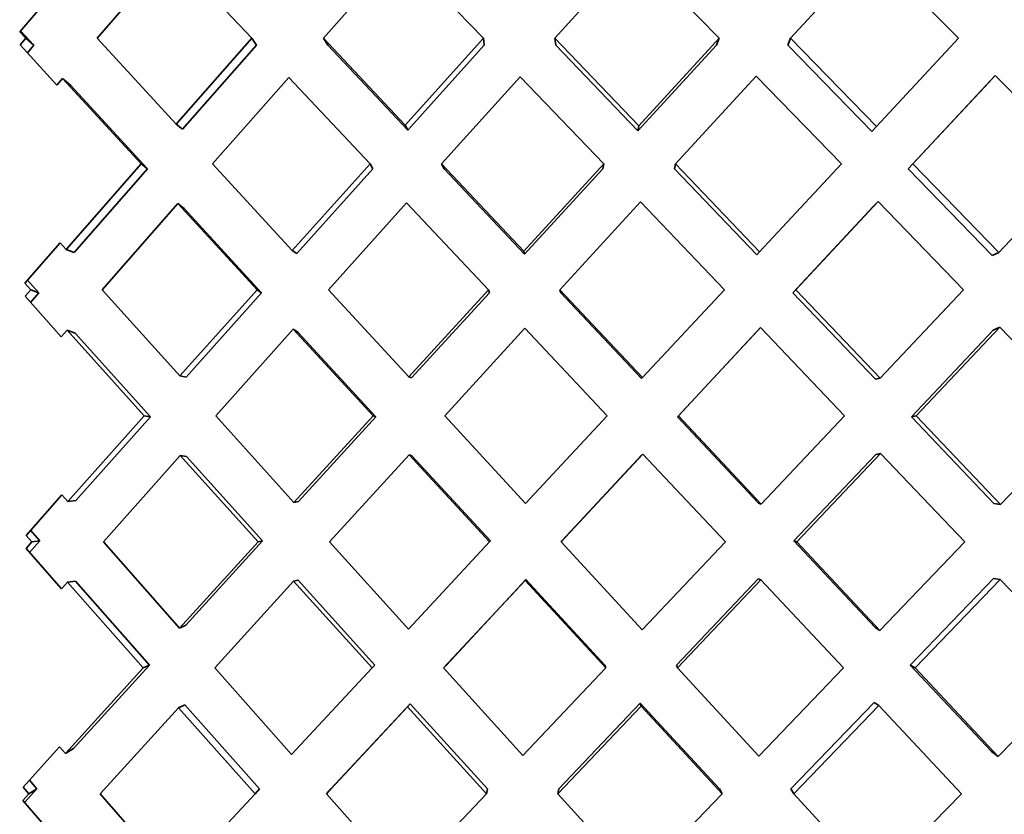
# Model space of a CAD drawing. Extents: x 0 to 420, y 0 to 297.
# Drawn here: x 118 to 119, y 102 to 102 of the extents above; entities that cross this region are included whole.
import ezdxf

# ---------------------------------------------------------------- set-up
doc = ezdxf.new("R2010")
doc.units = 0

msp = doc.modelspace()

# ---------------------------------------------------------------- linework, layer by layer
at = {"color": 7, "lineweight": 35, "ltscale": 0.000845447}
msp.add_line((118.42426, 102.47289), (118.44637, 102.49847), dxfattribs=at)
at = {"color": 7, "lineweight": 35, "ltscale": 0.000879194}
msp.add_line((118.47049, 102.47289), (118.44637, 102.49847), dxfattribs=at)
at = {"color": 7, "lineweight": 35, "ltscale": 0.000863785}
msp.add_line((118.49184, 102.47289), (118.51476, 102.49874), dxfattribs=at)
at = {"color": 7, "lineweight": 35, "ltscale": 0.000897183}
msp.add_line((118.53964, 102.47289), (118.51476, 102.49874), dxfattribs=at)
at = {"color": 7, "lineweight": 35, "ltscale": 0.000878962}
msp.add_line((118.56099, 102.47289), (118.58458, 102.49895), dxfattribs=at)
at = {"color": 7, "lineweight": 35, "ltscale": 0.000911909}
msp.add_line((118.61009, 102.47289), (118.58458, 102.49895), dxfattribs=at)
at = {"color": 7, "lineweight": 35, "ltscale": 0.000890919}
msp.add_line((118.63144, 102.47289), (118.65556, 102.49911), dxfattribs=at)
at = {"color": 7, "lineweight": 35, "ltscale": 0.000923328}
msp.add_line((118.68156, 102.47289), (118.65556, 102.49911), dxfattribs=at)
at = {"color": 7, "lineweight": 35, "ltscale": 0.00039566}
msp.add_line((118.40112, 102.47483), (118.41142, 102.48685), dxfattribs=at)
at = {"color": 7, "lineweight": 35, "ltscale": 6.60122e-05}
msp.add_line((118.40291, 102.47289), (118.40112, 102.47483), dxfattribs=at)
at = {"color": 7, "lineweight": 35, "ltscale": 0.000146741}
msp.add_line((118.40535, 102.4708), (118.40138, 102.47513), dxfattribs=at)
at = {"color": 7, "lineweight": 35, "ltscale": 6.43814e-05}
msp.add_line((118.40123, 102.47093), (118.40291, 102.47289), dxfattribs=at)
at = {"color": 7, "lineweight": 35, "ltscale": 0.000407579}
msp.add_line((118.41223, 102.4589), (118.40123, 102.47093), dxfattribs=at)
at = {"color": 7, "lineweight": 35, "ltscale": 8.02287e-05}
for p, q in [((118.40291, 102.47289), (118.40535, 102.4708)), ((118.41394, 102.46089), (118.41638, 102.45881))]:
    msp.add_line(p, q, dxfattribs=at)
at = {"color": 7, "lineweight": 35, "ltscale": 0.000871352}
msp.add_line((118.44785, 102.44723), (118.42426, 102.47289), dxfattribs=at)
at = {"color": 7, "lineweight": 35, "ltscale": 0.000855522}
msp.add_line((118.44785, 102.44723), (118.47049, 102.47289), dxfattribs=at)
at = {"color": 7, "lineweight": 35, "ltscale": 6.23703e-05}
for p, q in [((118.47186, 102.4708), (118.47049, 102.47289)), ((118.49321, 102.4708), (118.49184, 102.47289))]:
    msp.add_line(p, q, dxfattribs=at)
at = {"color": 7, "lineweight": 35, "ltscale": 0.000890272}
msp.add_line((118.51625, 102.44696), (118.49184, 102.47289), dxfattribs=at)
at = {"color": 7, "lineweight": 35, "ltscale": 0.000872948}
msp.add_line((118.51625, 102.44696), (118.53964, 102.47289), dxfattribs=at)
at = {"color": 7, "lineweight": 35, "ltscale": 5.25214e-05}
for p, q in [((118.53992, 102.4708), (118.53964, 102.47289)), ((118.56126, 102.4708), (118.56099, 102.47289))]:
    msp.add_line(p, q, dxfattribs=at)
at = {"color": 7, "lineweight": 35, "ltscale": 0.000905972}
msp.add_line((118.58609, 102.44675), (118.56099, 102.47289), dxfattribs=at)
at = {"color": 7, "lineweight": 35, "ltscale": 0.000887169}
msp.add_line((118.58609, 102.44675), (118.61009, 102.47289), dxfattribs=at)
at = {"color": 7, "lineweight": 35, "ltscale": 5.61386e-05}
for p, q in [((118.60925, 102.4708), (118.61009, 102.47289)), ((118.6306, 102.4708), (118.63144, 102.47289))]:
    msp.add_line(p, q, dxfattribs=at)
at = {"color": 7, "lineweight": 35, "ltscale": 0.000918401}
msp.add_line((118.65709, 102.44659), (118.63144, 102.47289), dxfattribs=at)
at = {"color": 7, "lineweight": 35, "ltscale": 0.000898138}
msp.add_line((118.65709, 102.44659), (118.68156, 102.47289), dxfattribs=at)
at = {"color": 7, "lineweight": 35, "ltscale": 7.41053e-05}
msp.add_line((118.40341, 102.46856), (118.40535, 102.4708), dxfattribs=at)
at = {"color": 7, "lineweight": 35, "ltscale": 0.000835642}
msp.add_line((118.44974, 102.44575), (118.47186, 102.4708), dxfattribs=at)
at = {"color": 7, "lineweight": 35, "ltscale": 0.000869765}
msp.add_line((118.51706, 102.44547), (118.49321, 102.4708), dxfattribs=at)
at = {"color": 7, "lineweight": 35, "ltscale": 0.000852958}
msp.add_line((118.51706, 102.44547), (118.53992, 102.4708), dxfattribs=at)
at = {"color": 7, "lineweight": 35, "ltscale": 0.000885465}
msp.add_line((118.5858, 102.44526), (118.56126, 102.4708), dxfattribs=at)
at = {"color": 7, "lineweight": 35, "ltscale": 0.000867181}
msp.add_line((118.5858, 102.44526), (118.60927, 102.4708), dxfattribs=at)
at = {"color": 7, "lineweight": 35, "ltscale": 0.000897629}
msp.add_line((118.65567, 102.4451), (118.6306, 102.4708), dxfattribs=at)
at = {"color": 7, "lineweight": 35, "ltscale": 6.5602e-05}
msp.add_line((118.41223, 102.4589), (118.41394, 102.46089), dxfattribs=at)
at = {"color": 7, "lineweight": 35, "ltscale": 0.000866759}
msp.add_line((118.43741, 102.43537), (118.41394, 102.46089), dxfattribs=at)
at = {"color": 7, "lineweight": 35, "ltscale": 0.000860292}
msp.add_line((118.45876, 102.43537), (118.48151, 102.46119), dxfattribs=at)
at = {"color": 7, "lineweight": 35, "ltscale": 0.000886498}
msp.add_line((118.50581, 102.43537), (118.48151, 102.46119), dxfattribs=at)
at = {"color": 7, "lineweight": 35, "ltscale": 0.000877031}
msp.add_line((118.52716, 102.43537), (118.55064, 102.46143), dxfattribs=at)
at = {"color": 7, "lineweight": 35, "ltscale": 0.000903011}
msp.add_line((118.57565, 102.43537), (118.55064, 102.46143), dxfattribs=at)
at = {"color": 7, "lineweight": 35, "ltscale": 0.000890684}
msp.add_line((118.597, 102.43537), (118.62109, 102.46162), dxfattribs=at)
at = {"color": 7, "lineweight": 35, "ltscale": 0.000915847}
msp.add_line((118.64665, 102.43537), (118.62109, 102.46162), dxfattribs=at)
at = {"color": 7, "lineweight": 35, "ltscale": 0.000881126}
msp.add_line((118.66658, 102.43388), (118.6906, 102.45968), dxfattribs=at)
at = {"color": 7, "lineweight": 35, "ltscale": 0.000901233}
for p, q in [((118.66798, 102.43537), (118.69255, 102.46175)), ((118.63298, 102.39777), (118.65755, 102.42415))]:
    msp.add_line(p, q, dxfattribs=at)
at = {"color": 7, "lineweight": 35, "ltscale": 7.1244e-05}
msp.add_line((118.6906, 102.45968), (118.69255, 102.46175), dxfattribs=at)
at = {"color": 7, "lineweight": 35, "ltscale": 0.000925506}
msp.add_line((118.71852, 102.43537), (118.69255, 102.46175), dxfattribs=at)
at = {"color": 7, "lineweight": 35, "ltscale": 0.000846513}
msp.add_line((118.4393, 102.43388), (118.41638, 102.45881), dxfattribs=at)
at = {"color": 7, "lineweight": 35, "ltscale": 6.00557e-05}
for p, q in [((118.44974, 102.44575), (118.44785, 102.44723)), ((118.45023, 102.42202), (118.44833, 102.4235))]:
    msp.add_line(p, q, dxfattribs=at)
at = {"color": 7, "lineweight": 35, "ltscale": 4.23333e-05}
for p, q in [((118.51706, 102.44547), (118.51625, 102.44696)), ((118.50662, 102.43388), (118.50581, 102.43537)), ((118.52797, 102.43388), (118.52716, 102.43537))]:
    msp.add_line(p, q, dxfattribs=at)
at = {"color": 7, "lineweight": 35, "ltscale": 3.78929e-05}
for p, q in [((118.5858, 102.44526), (118.58609, 102.44675)), ((118.57536, 102.43388), (118.57565, 102.43537)), ((118.59671, 102.43388), (118.597, 102.43537))]:
    msp.add_line(p, q, dxfattribs=at)
at = {"color": 7, "lineweight": 35, "ltscale": 5.13998e-05}
msp.add_line((118.65567, 102.4451), (118.65709, 102.44659), dxfattribs=at)
at = {"color": 7, "lineweight": 35, "ltscale": 0.00084988}
msp.add_line((118.41499, 102.40981), (118.43741, 102.43537), dxfattribs=at)
at = {"color": 7, "lineweight": 35, "ltscale": 0.000830143}
msp.add_line((118.4174, 102.40892), (118.4393, 102.43388), dxfattribs=at)
at = {"color": 7, "lineweight": 35, "ltscale": 6.01734e-05}
msp.add_line((118.4393, 102.43388), (118.43741, 102.43537), dxfattribs=at)
at = {"color": 7, "lineweight": 35, "ltscale": 0.000878758}
msp.add_line((118.48256, 102.40951), (118.45876, 102.43537), dxfattribs=at)
at = {"color": 7, "lineweight": 35, "ltscale": 0.000869517}
msp.add_line((118.48256, 102.40951), (118.50581, 102.43537), dxfattribs=at)
at = {"color": 7, "lineweight": 35, "ltscale": 0.000849272}
msp.add_line((118.48392, 102.40862), (118.50662, 102.43388), dxfattribs=at)
at = {"color": 7, "lineweight": 35, "ltscale": 0.000895959}
msp.add_line((118.55171, 102.40926), (118.52716, 102.43537), dxfattribs=at)
at = {"color": 7, "lineweight": 35, "ltscale": 0.000875713}
msp.add_line((118.55197, 102.40837), (118.52797, 102.43388), dxfattribs=at)
at = {"color": 7, "lineweight": 35, "ltscale": 0.000885575}
msp.add_line((118.55171, 102.40926), (118.57565, 102.43537), dxfattribs=at)
at = {"color": 7, "lineweight": 35, "ltscale": 0.000865329}
msp.add_line((118.55197, 102.40837), (118.57536, 102.43388), dxfattribs=at)
at = {"color": 7, "lineweight": 35, "ltscale": 0.000889275}
msp.add_line((118.62131, 102.40819), (118.59671, 102.43388), dxfattribs=at)
at = {"color": 7, "lineweight": 35, "ltscale": 0.000909782}
msp.add_line((118.62216, 102.40908), (118.597, 102.43537), dxfattribs=at)
at = {"color": 7, "lineweight": 35, "ltscale": 0.000898258}
msp.add_line((118.62216, 102.40908), (118.64665, 102.43537), dxfattribs=at)
at = {"color": 7, "lineweight": 35, "ltscale": 5.11372e-05}
msp.add_line((118.66658, 102.43388), (118.66798, 102.43537), dxfattribs=at)
at = {"color": 7, "lineweight": 35, "ltscale": 0.000899953}
msp.add_line((118.69165, 102.40805), (118.66658, 102.43388), dxfattribs=at)
at = {"color": 7, "lineweight": 35, "ltscale": 0.000920725}
msp.add_line((118.69363, 102.40894), (118.66798, 102.43537), dxfattribs=at)
at = {"color": 7, "lineweight": 35, "ltscale": 0.000907544}
msp.add_line((118.69363, 102.40894), (118.71852, 102.43537), dxfattribs=at)
at = {"color": 7, "lineweight": 35, "ltscale": 0.000873742}
msp.add_line((118.49338, 102.39777), (118.51672, 102.42377), dxfattribs=at)
at = {"color": 7, "lineweight": 35, "ltscale": 0.000892584}
msp.add_line((118.54118, 102.39777), (118.51672, 102.42377), dxfattribs=at)
at = {"color": 7, "lineweight": 35, "ltscale": 0.000888973}
msp.add_line((118.56253, 102.39777), (118.58655, 102.42399), dxfattribs=at)
at = {"color": 7, "lineweight": 35, "ltscale": 0.000907223}
msp.add_line((118.61163, 102.39777), (118.58655, 102.42399), dxfattribs=at)
at = {"color": 7, "lineweight": 35, "ltscale": 5.12619e-05}
msp.add_line((118.65613, 102.42267), (118.65755, 102.42415), dxfattribs=at)
at = {"color": 7, "lineweight": 35, "ltscale": 0.00091831}
msp.add_line((118.68311, 102.39777), (118.65755, 102.42415), dxfattribs=at)
at = {"color": 7, "lineweight": 35, "ltscale": 0.00085494}
msp.add_line((118.42581, 102.39777), (118.44833, 102.4235), dxfattribs=at)
at = {"color": 7, "lineweight": 35, "ltscale": 0.000874564}
msp.add_line((118.47203, 102.39777), (118.44833, 102.4235), dxfattribs=at)
at = {"color": 7, "lineweight": 35, "ltscale": 0.000854458}
msp.add_line((118.47337, 102.39687), (118.45023, 102.42202), dxfattribs=at)
at = {"color": 7, "lineweight": 35, "ltscale": 0.000880866}
msp.add_line((118.63213, 102.39687), (118.65613, 102.42267), dxfattribs=at)
at = {"color": 7, "lineweight": 35, "ltscale": 0.000400306}
msp.add_line((118.40269, 102.39973), (118.41321, 102.4118), dxfattribs=at)
at = {"color": 7, "lineweight": 35, "ltscale": 6.68598e-05}
msp.add_line((118.41499, 102.40981), (118.41321, 102.4118), dxfattribs=at)
at = {"color": 7, "lineweight": 35, "ltscale": 6.42709e-05}
for p, q in [((118.41499, 102.40981), (118.4174, 102.40892)), ((118.40446, 102.39777), (118.40688, 102.39687))]:
    msp.add_line(p, q, dxfattribs=at)
at = {"color": 7, "lineweight": 35, "ltscale": 4.06283e-05}
for p, q in [((118.48392, 102.40862), (118.48256, 102.40951)), ((118.48421, 102.38512), (118.48285, 102.38602))]:
    msp.add_line(p, q, dxfattribs=at)
at = {"color": 7, "lineweight": 35, "ltscale": 2.32391e-05}
for p, q in [((118.55197, 102.40837), (118.55171, 102.40926)), ((118.54144, 102.39687), (118.54118, 102.39777)), ((118.56279, 102.39687), (118.56253, 102.39777))]:
    msp.add_line(p, q, dxfattribs=at)
at = {"color": 7, "lineweight": 35, "ltscale": 3.08926e-05}
for p, q in [((118.62131, 102.40819), (118.62216, 102.40908)), ((118.63213, 102.39687), (118.63298, 102.39777)), ((118.6216, 102.38556), (118.62245, 102.38645))]:
    msp.add_line(p, q, dxfattribs=at)
at = {"color": 7, "lineweight": 35, "ltscale": 5.43808e-05}
for p, q in [((118.69165, 102.40805), (118.69363, 102.40894)), ((118.69193, 102.3857), (118.69391, 102.38659))]:
    msp.add_line(p, q, dxfattribs=at)
at = {"color": 7, "lineweight": 35, "ltscale": 0.000126546}
msp.add_line((118.40688, 102.39687), (118.40349, 102.40063), dxfattribs=at)
at = {"color": 7, "lineweight": 35, "ltscale": 6.60375e-05}
for p, q in [((118.40446, 102.39777), (118.40269, 102.39973)), ((118.40207, 102.24519), (118.40384, 102.24715))]:
    msp.add_line(p, q, dxfattribs=at)
at = {"color": 7, "lineweight": 35, "ltscale": 6.50249e-05}
msp.add_line((118.40276, 102.39581), (118.40446, 102.39777), dxfattribs=at)
at = {"color": 7, "lineweight": 35, "ltscale": 0.000866143}
msp.add_line((118.44897, 102.372), (118.42581, 102.39777), dxfattribs=at)
at = {"color": 7, "lineweight": 35, "ltscale": 0.00086436}
msp.add_line((118.44897, 102.372), (118.47203, 102.39777), dxfattribs=at)
at = {"color": 7, "lineweight": 35, "ltscale": 4.03101e-05}
msp.add_line((118.47337, 102.39687), (118.47203, 102.39777), dxfattribs=at)
at = {"color": 7, "lineweight": 35, "ltscale": 0.000885086}
msp.add_line((118.51736, 102.37173), (118.49338, 102.39777), dxfattribs=at)
at = {"color": 7, "lineweight": 35, "ltscale": 0.000882248}
msp.add_line((118.51736, 102.37173), (118.54118, 102.39777), dxfattribs=at)
at = {"color": 7, "lineweight": 35, "ltscale": 0.000900689}
msp.add_line((118.5872, 102.37151), (118.56253, 102.39777), dxfattribs=at)
at = {"color": 7, "lineweight": 35, "ltscale": 0.000896521}
msp.add_line((118.5872, 102.37151), (118.61163, 102.39777), dxfattribs=at)
at = {"color": 7, "lineweight": 35, "ltscale": 0.000913042}
msp.add_line((118.6582, 102.37135), (118.63298, 102.39777), dxfattribs=at)
at = {"color": 7, "lineweight": 35, "ltscale": 0.000907528}
msp.add_line((118.6582, 102.37135), (118.68311, 102.39777), dxfattribs=at)
at = {"color": 7, "lineweight": 35, "ltscale": 0.00040499}
msp.add_line((118.41354, 102.38372), (118.40276, 102.39581), dxfattribs=at)
at = {"color": 7, "lineweight": 35, "ltscale": 9.51689e-05}
msp.add_line((118.40437, 102.394), (118.40688, 102.39687), dxfattribs=at)
at = {"color": 7, "lineweight": 35, "ltscale": 0.00084437}
msp.add_line((118.45085, 102.3717), (118.47337, 102.39687), dxfattribs=at)
at = {"color": 7, "lineweight": 35, "ltscale": 0.000862259}
msp.add_line((118.51816, 102.37143), (118.54144, 102.39687), dxfattribs=at)
at = {"color": 7, "lineweight": 35, "ltscale": 0.000880182}
msp.add_line((118.5869, 102.37122), (118.56279, 102.39687), dxfattribs=at)
at = {"color": 7, "lineweight": 35, "ltscale": 0.000892271}
msp.add_line((118.65677, 102.37106), (118.63213, 102.39687), dxfattribs=at)
at = {"color": 7, "lineweight": 35, "ltscale": 6.62452e-05}
msp.add_line((118.41354, 102.38372), (118.41528, 102.38572), dxfattribs=at)
at = {"color": 7, "lineweight": 35, "ltscale": 0.000861521}
msp.add_line((118.43834, 102.36011), (118.41528, 102.38572), dxfattribs=at)
at = {"color": 7, "lineweight": 35, "ltscale": 6.46287e-05}
msp.add_line((118.41528, 102.38572), (118.41771, 102.38483), dxfattribs=at)
at = {"color": 7, "lineweight": 35, "ltscale": 0.000868841}
msp.add_line((118.45969, 102.36011), (118.48285, 102.38602), dxfattribs=at)
at = {"color": 7, "lineweight": 35, "ltscale": 0.000881291}
msp.add_line((118.50674, 102.3601), (118.48285, 102.38602), dxfattribs=at)
at = {"color": 7, "lineweight": 35, "ltscale": 0.000886162}
msp.add_line((118.52808, 102.36011), (118.552, 102.38626), dxfattribs=at)
at = {"color": 7, "lineweight": 35, "ltscale": 0.000897454}
msp.add_line((118.57658, 102.3601), (118.552, 102.38626), dxfattribs=at)
at = {"color": 7, "lineweight": 35, "ltscale": 0.000879769}
msp.add_line((118.59761, 102.35981), (118.6216, 102.38556), dxfattribs=at)
at = {"color": 7, "lineweight": 35, "ltscale": 0.000900015}
msp.add_line((118.59792, 102.36011), (118.62245, 102.38645), dxfattribs=at)
at = {"color": 7, "lineweight": 35, "ltscale": 0.000910095}
msp.add_line((118.64757, 102.3601), (118.62245, 102.38645), dxfattribs=at)
at = {"color": 7, "lineweight": 35, "ltscale": 0.00088984}
msp.add_line((118.6675, 102.35981), (118.69193, 102.3857), dxfattribs=at)
at = {"color": 7, "lineweight": 35, "ltscale": 0.000910347}
msp.add_line((118.66891, 102.36011), (118.69391, 102.38659), dxfattribs=at)
at = {"color": 7, "lineweight": 35, "ltscale": 0.000919965}
msp.add_line((118.71945, 102.3601), (118.69391, 102.38659), dxfattribs=at)
at = {"color": 7, "lineweight": 35, "ltscale": 0.000841276}
msp.add_line((118.44022, 102.35981), (118.41771, 102.38483), dxfattribs=at)
at = {"color": 7, "lineweight": 35, "ltscale": 0.000860786}
msp.add_line((118.50754, 102.3598), (118.48421, 102.38512), dxfattribs=at)
at = {"color": 7, "lineweight": 35, "ltscale": 4.75068e-05}
for p, q in [((118.45085, 102.3717), (118.44897, 102.372)), ((118.44022, 102.35981), (118.43834, 102.36011)), ((118.45094, 102.34791), (118.44907, 102.34821))]:
    msp.add_line(p, q, dxfattribs=at)
at = {"color": 7, "lineweight": 35, "ltscale": 2.11853e-05}
for p, q in [((118.51816, 102.37143), (118.51736, 102.37173)), ((118.50754, 102.35981), (118.50674, 102.36011))]:
    msp.add_line(p, q, dxfattribs=at)
at = {"color": 7, "lineweight": 35, "ltscale": 1.06556e-05}
for p, q in [((118.5869, 102.37122), (118.5872, 102.37151)), ((118.59761, 102.35981), (118.59792, 102.36011)), ((118.58699, 102.34839), (118.5873, 102.34869))]:
    msp.add_line(p, q, dxfattribs=at)
at = {"color": 7, "lineweight": 35, "ltscale": 3.66216e-05}
for p, q in [((118.65677, 102.37106), (118.6582, 102.37135)), ((118.65686, 102.34856), (118.65829, 102.34885))]:
    msp.add_line(p, q, dxfattribs=at)
at = {"color": 7, "lineweight": 35, "ltscale": 0.000858242}
msp.add_line((118.4155, 102.33448), (118.43834, 102.36011), dxfattribs=at)
at = {"color": 7, "lineweight": 35, "ltscale": 0.000838252}
msp.add_line((118.41791, 102.33478), (118.44022, 102.35981), dxfattribs=at)
at = {"color": 7, "lineweight": 35, "ltscale": 0.000872693}
msp.add_line((118.48306, 102.33418), (118.45969, 102.36011), dxfattribs=at)
at = {"color": 7, "lineweight": 35, "ltscale": 0.00087782}
msp.add_line((118.48306, 102.33418), (118.50674, 102.36011), dxfattribs=at)
at = {"color": 7, "lineweight": 35, "ltscale": 0.000857574}
msp.add_line((118.48441, 102.33448), (118.50754, 102.35981), dxfattribs=at)
at = {"color": 7, "lineweight": 35, "ltscale": 0.000889915}
msp.add_line((118.55222, 102.33394), (118.52808, 102.3601), dxfattribs=at)
at = {"color": 7, "lineweight": 35, "ltscale": 0.000893945}
msp.add_line((118.55222, 102.33394), (118.57658, 102.36011), dxfattribs=at)
at = {"color": 7, "lineweight": 35, "ltscale": 0.000883296}
msp.add_line((118.6218, 102.33405), (118.59761, 102.3598), dxfattribs=at)
at = {"color": 7, "lineweight": 35, "ltscale": 0.000903803}
msp.add_line((118.62267, 102.33375), (118.59792, 102.3601), dxfattribs=at)
at = {"color": 7, "lineweight": 35, "ltscale": 0.000906557}
msp.add_line((118.62267, 102.33375), (118.64757, 102.36011), dxfattribs=at)
at = {"color": 7, "lineweight": 35, "ltscale": 3.62482e-05}
msp.add_line((118.6675, 102.35981), (118.66891, 102.36011), dxfattribs=at)
at = {"color": 7, "lineweight": 35, "ltscale": 0.000893652}
msp.add_line((118.69214, 102.33391), (118.6675, 102.3598), dxfattribs=at)
at = {"color": 7, "lineweight": 35, "ltscale": 0.000914422}
msp.add_line((118.69414, 102.33361), (118.66891, 102.3601), dxfattribs=at)
at = {"color": 7, "lineweight": 35, "ltscale": 0.00091614}
msp.add_line((118.69414, 102.33361), (118.71945, 102.36011), dxfattribs=at)
at = {"color": 7, "lineweight": 35, "ltscale": 0.000863009}
msp.add_line((118.42612, 102.32242), (118.44907, 102.34821), dxfattribs=at)
at = {"color": 7, "lineweight": 35, "ltscale": 0.000868355}
msp.add_line((118.47234, 102.32242), (118.44907, 102.34821), dxfattribs=at)
at = {"color": 7, "lineweight": 35, "ltscale": 0.000848365}
msp.add_line((118.47368, 102.32272), (118.45094, 102.34791), dxfattribs=at)
at = {"color": 7, "lineweight": 35, "ltscale": 0.000881758}
msp.add_line((118.49368, 102.32242), (118.51746, 102.34847), dxfattribs=at)
at = {"color": 7, "lineweight": 35, "ltscale": 2.15429e-05}
msp.add_line((118.51826, 102.34818), (118.51746, 102.34847), dxfattribs=at)
at = {"color": 7, "lineweight": 35, "ltscale": 0.000886142}
msp.add_line((118.54149, 102.32242), (118.51746, 102.34847), dxfattribs=at)
at = {"color": 7, "lineweight": 35, "ltscale": 0.000865895}
msp.add_line((118.54175, 102.32272), (118.51826, 102.34818), dxfattribs=at)
at = {"color": 7, "lineweight": 35, "ltscale": 0.00089732}
msp.add_line((118.56284, 102.32242), (118.5873, 102.34869), dxfattribs=at)
at = {"color": 7, "lineweight": 35, "ltscale": 0.000876813}
msp.add_line((118.5631, 102.32272), (118.58699, 102.3484), dxfattribs=at)
at = {"color": 7, "lineweight": 35, "ltscale": 0.000900706}
msp.add_line((118.61195, 102.32242), (118.5873, 102.34869), dxfattribs=at)
at = {"color": 7, "lineweight": 35, "ltscale": 0.000888869}
msp.add_line((118.63243, 102.32272), (118.65686, 102.34856), dxfattribs=at)
at = {"color": 7, "lineweight": 35, "ltscale": 0.000909777}
msp.add_line((118.63329, 102.32242), (118.65829, 102.34885), dxfattribs=at)
at = {"color": 7, "lineweight": 35, "ltscale": 0.000911877}
msp.add_line((118.68343, 102.32242), (118.65829, 102.34885), dxfattribs=at)
at = {"color": 7, "lineweight": 35, "ltscale": 0.000403612}
msp.add_line((118.40305, 102.32439), (118.41374, 102.33648), dxfattribs=at)
at = {"color": 7, "lineweight": 35, "ltscale": 6.64962e-05}
msp.add_line((118.4155, 102.33448), (118.41374, 102.33648), dxfattribs=at)
at = {"color": 7, "lineweight": 35, "ltscale": 6.07295e-05}
for p, q in [((118.4155, 102.33448), (118.41791, 102.33478)), ((118.40477, 102.32242), (118.40718, 102.32272)), ((118.41541, 102.31036), (118.41782, 102.31066))]:
    msp.add_line(p, q, dxfattribs=at)
at = {"color": 7, "lineweight": 35, "ltscale": 3.43836e-05}
for p, q in [((118.48441, 102.33448), (118.48306, 102.33418)), ((118.47368, 102.32272), (118.47234, 102.32242)), ((118.48431, 102.31097), (118.48297, 102.31067))]:
    msp.add_line(p, q, dxfattribs=at)
at = {"color": 7, "lineweight": 35, "ltscale": 2.2981e-05}
for p, q in [((118.6218, 102.33405), (118.62267, 102.33375)), ((118.6217, 102.31139), (118.62257, 102.3111))]:
    msp.add_line(p, q, dxfattribs=at)
at = {"color": 7, "lineweight": 35, "ltscale": 5.05231e-05}
for p, q in [((118.69214, 102.33391), (118.69414, 102.33361)), ((118.69205, 102.31153), (118.69405, 102.31123))]:
    msp.add_line(p, q, dxfattribs=at)
at = {"color": 7, "lineweight": 35, "ltscale": 6.54196e-05}
msp.add_line((118.40477, 102.32242), (118.40305, 102.32439), dxfattribs=at)
at = {"color": 7, "lineweight": 35, "ltscale": 0.000105827}
msp.add_line((118.40718, 102.32272), (118.40439, 102.3259), dxfattribs=at)
at = {"color": 7, "lineweight": 35, "ltscale": 6.55287e-05}
msp.add_line((118.40303, 102.32046), (118.40477, 102.32242), dxfattribs=at)
at = {"color": 7, "lineweight": 35, "ltscale": 0.000116057}
msp.add_line((118.4041, 102.31924), (118.40718, 102.32272), dxfattribs=at)
at = {"color": 7, "lineweight": 35, "ltscale": 0.000859181}
msp.add_line((118.44885, 102.29665), (118.42612, 102.32242), dxfattribs=at)
at = {"color": 7, "lineweight": 35, "ltscale": 0.00087166}
msp.add_line((118.44885, 102.29665), (118.47234, 102.32242), dxfattribs=at)
at = {"color": 7, "lineweight": 35, "ltscale": 0.000851414}
msp.add_line((118.45074, 102.29754), (118.47368, 102.32272), dxfattribs=at)
at = {"color": 7, "lineweight": 35, "ltscale": 0.000877884}
msp.add_line((118.51724, 102.29638), (118.49368, 102.32242), dxfattribs=at)
at = {"color": 7, "lineweight": 35, "ltscale": 0.000889492}
msp.add_line((118.51724, 102.29638), (118.54149, 102.32242), dxfattribs=at)
at = {"color": 7, "lineweight": 35, "ltscale": 9.86857e-06}
for p, q in [((118.54175, 102.32272), (118.54149, 102.32242)), ((118.5631, 102.32272), (118.56284, 102.32242))]:
    msp.add_line(p, q, dxfattribs=at)
at = {"color": 7, "lineweight": 35, "ltscale": 0.000893408}
msp.add_line((118.58708, 102.29617), (118.56284, 102.32242), dxfattribs=at)
at = {"color": 7, "lineweight": 35, "ltscale": 0.000904093}
msp.add_line((118.58708, 102.29617), (118.61195, 102.32242), dxfattribs=at)
at = {"color": 7, "lineweight": 35, "ltscale": 0.000885069}
msp.add_line((118.65665, 102.29689), (118.63243, 102.32272), dxfattribs=at)
at = {"color": 7, "lineweight": 35, "ltscale": 2.26204e-05}
msp.add_line((118.63243, 102.32272), (118.63329, 102.32242), dxfattribs=at)
at = {"color": 7, "lineweight": 35, "ltscale": 0.000905576}
msp.add_line((118.65807, 102.296), (118.63329, 102.32242), dxfattribs=at)
at = {"color": 7, "lineweight": 35, "ltscale": 0.000915554}
msp.add_line((118.65807, 102.296), (118.68343, 102.32242), dxfattribs=at)
at = {"color": 7, "lineweight": 35, "ltscale": 0.000401848}
msp.add_line((118.41362, 102.30836), (118.40303, 102.32046), dxfattribs=at)
at = {"color": 7, "lineweight": 35, "ltscale": 6.7002e-05}
msp.add_line((118.41362, 102.30836), (118.41541, 102.31036), dxfattribs=at)
at = {"color": 7, "lineweight": 35, "ltscale": 0.000854268}
msp.add_line((118.43803, 102.28476), (118.41541, 102.31036), dxfattribs=at)
at = {"color": 7, "lineweight": 35, "ltscale": 0.000834279}
msp.add_line((118.43991, 102.28565), (118.41782, 102.31066), dxfattribs=at)
at = {"color": 7, "lineweight": 35, "ltscale": 0.000875996}
msp.add_line((118.45938, 102.28476), (118.48297, 102.31067), dxfattribs=at)
at = {"color": 7, "lineweight": 35, "ltscale": 0.000873688}
msp.add_line((118.50642, 102.28476), (118.48297, 102.31067), dxfattribs=at)
at = {"color": 7, "lineweight": 35, "ltscale": 0.000853699}
msp.add_line((118.50723, 102.28565), (118.48431, 102.31097), dxfattribs=at)
at = {"color": 7, "lineweight": 35, "ltscale": 0.000893406}
msp.add_line((118.52777, 102.28476), (118.55212, 102.31091), dxfattribs=at)
at = {"color": 7, "lineweight": 35, "ltscale": 0.0008729}
msp.add_line((118.52858, 102.28565), (118.55237, 102.31121), dxfattribs=at)
at = {"color": 7, "lineweight": 35, "ltscale": 9.62219e-06}
msp.add_line((118.55237, 102.31121), (118.55212, 102.31091), dxfattribs=at)
at = {"color": 7, "lineweight": 35, "ltscale": 0.000889635}
msp.add_line((118.57626, 102.28476), (118.55212, 102.31091), dxfattribs=at)
at = {"color": 7, "lineweight": 35, "ltscale": 0.000869647}
msp.add_line((118.57597, 102.28565), (118.55237, 102.3112), dxfattribs=at)
at = {"color": 7, "lineweight": 35, "ltscale": 0.000886683}
msp.add_line((118.59731, 102.28565), (118.6217, 102.31139), dxfattribs=at)
at = {"color": 7, "lineweight": 35, "ltscale": 0.00090719}
msp.add_line((118.59761, 102.28476), (118.62257, 102.3111), dxfattribs=at)
at = {"color": 7, "lineweight": 35, "ltscale": 0.00090248}
msp.add_line((118.64726, 102.28476), (118.62257, 102.3111), dxfattribs=at)
at = {"color": 7, "lineweight": 35, "ltscale": 0.000897067}
msp.add_line((118.66719, 102.28565), (118.69205, 102.31153), dxfattribs=at)
at = {"color": 7, "lineweight": 35, "ltscale": 0.000917838}
msp.add_line((118.66861, 102.28476), (118.69405, 102.31123), dxfattribs=at)
at = {"color": 7, "lineweight": 35, "ltscale": 0.000911781}
msp.add_line((118.71913, 102.28476), (118.69405, 102.31123), dxfattribs=at)
at = {"color": 7, "lineweight": 35, "ltscale": 5.23021e-05}
for p, q in [((118.45074, 102.29754), (118.44885, 102.29665)), ((118.45045, 102.27377), (118.44856, 102.27287))]:
    msp.add_line(p, q, dxfattribs=at)
at = {"color": 7, "lineweight": 35, "ltscale": 4.19118e-05}
for p, q in [((118.65665, 102.29689), (118.65807, 102.296)), ((118.66719, 102.28565), (118.66861, 102.28476)), ((118.65637, 102.27441), (118.65779, 102.27352))]:
    msp.add_line(p, q, dxfattribs=at)
at = {"color": 7, "lineweight": 35, "ltscale": 0.000844292}
msp.add_line((118.41719, 102.26067), (118.43991, 102.28565), dxfattribs=at)
at = {"color": 7, "lineweight": 35, "ltscale": 5.19573e-05}
msp.add_line((118.43991, 102.28565), (118.43803, 102.28476), dxfattribs=at)
at = {"color": 7, "lineweight": 35, "ltscale": 3.01126e-05}
for p, q in [((118.50723, 102.28565), (118.50642, 102.28476)), ((118.52858, 102.28565), (118.52777, 102.28476))]:
    msp.add_line(p, q, dxfattribs=at)
at = {"color": 7, "lineweight": 35, "ltscale": 2.34635e-05}
for p, q in [((118.57597, 102.28565), (118.57626, 102.28476)), ((118.5865, 102.27425), (118.58679, 102.27336))]:
    msp.add_line(p, q, dxfattribs=at)
at = {"color": 7, "lineweight": 35, "ltscale": 2.35841e-05}
msp.add_line((118.59731, 102.28565), (118.59761, 102.28476), dxfattribs=at)
at = {"color": 7, "lineweight": 35, "ltscale": 0.000885626}
msp.add_line((118.69141, 102.2598), (118.66719, 102.28565), dxfattribs=at)
at = {"color": 7, "lineweight": 35, "ltscale": 0.000864538}
msp.add_line((118.41476, 102.25918), (118.43803, 102.28476), dxfattribs=at)
at = {"color": 7, "lineweight": 35, "ltscale": 0.00086472}
msp.add_line((118.48233, 102.25888), (118.45938, 102.28476), dxfattribs=at)
at = {"color": 7, "lineweight": 35, "ltscale": 0.000883962}
msp.add_line((118.48233, 102.25888), (118.50642, 102.28476), dxfattribs=at)
at = {"color": 7, "lineweight": 35, "ltscale": 0.000882001}
msp.add_line((118.55148, 102.25864), (118.52777, 102.28476), dxfattribs=at)
at = {"color": 7, "lineweight": 35, "ltscale": 0.000900165}
msp.add_line((118.55148, 102.25864), (118.57626, 102.28476), dxfattribs=at)
at = {"color": 7, "lineweight": 35, "ltscale": 0.000895565}
msp.add_line((118.62192, 102.25845), (118.59761, 102.28476), dxfattribs=at)
at = {"color": 7, "lineweight": 35, "ltscale": 0.000913365}
msp.add_line((118.62192, 102.25845), (118.64726, 102.28476), dxfattribs=at)
at = {"color": 7, "lineweight": 35, "ltscale": 0.000906133}
msp.add_line((118.69339, 102.25831), (118.66861, 102.28476), dxfattribs=at)
at = {"color": 7, "lineweight": 35, "ltscale": 0.00092273}
msp.add_line((118.69339, 102.25831), (118.71913, 102.28476), dxfattribs=at)
at = {"color": 7, "lineweight": 35, "ltscale": 0.000840215}
msp.add_line((118.47278, 102.24864), (118.45045, 102.27377), dxfattribs=at)
at = {"color": 7, "lineweight": 35, "ltscale": 0.000867629}
msp.add_line((118.49411, 102.24864), (118.51776, 102.27404), dxfattribs=at)
at = {"color": 7, "lineweight": 35, "ltscale": 2.98578e-05}
msp.add_line((118.51776, 102.27404), (118.51697, 102.27315), dxfattribs=at)
at = {"color": 7, "lineweight": 35, "ltscale": 0.000857815}
msp.add_line((118.54083, 102.24864), (118.51776, 102.27404), dxfattribs=at)
at = {"color": 7, "lineweight": 35, "ltscale": 0.000883018}
msp.add_line((118.56218, 102.24864), (118.5865, 102.27425), dxfattribs=at)
at = {"color": 7, "lineweight": 35, "ltscale": 0.000871803}
msp.add_line((118.61017, 102.24864), (118.5865, 102.27425), dxfattribs=at)
at = {"color": 7, "lineweight": 35, "ltscale": 0.000895143}
msp.add_line((118.63152, 102.24864), (118.65637, 102.27441), dxfattribs=at)
at = {"color": 7, "lineweight": 35, "ltscale": 0.000868875}
msp.add_line((118.42519, 102.24715), (118.44856, 102.27287), dxfattribs=at)
at = {"color": 7, "lineweight": 35, "ltscale": 0.000860205}
msp.add_line((118.47142, 102.24715), (118.44856, 102.27287), dxfattribs=at)
at = {"color": 7, "lineweight": 35, "ltscale": 0.000888135}
msp.add_line((118.49275, 102.24715), (118.51697, 102.27315), dxfattribs=at)
at = {"color": 7, "lineweight": 35, "ltscale": 0.000877805}
msp.add_line((118.54057, 102.24715), (118.51697, 102.27315), dxfattribs=at)
at = {"color": 7, "lineweight": 35, "ltscale": 0.000903525}
msp.add_line((118.5619, 102.24715), (118.58679, 102.27336), dxfattribs=at)
at = {"color": 7, "lineweight": 35, "ltscale": 0.000892309}
msp.add_line((118.61102, 102.24715), (118.58679, 102.27336), dxfattribs=at)
at = {"color": 7, "lineweight": 35, "ltscale": 0.00091565}
msp.add_line((118.63237, 102.24715), (118.65779, 102.27352), dxfattribs=at)
at = {"color": 7, "lineweight": 35, "ltscale": 0.000903298}
msp.add_line((118.6825, 102.24715), (118.65779, 102.27352), dxfattribs=at)
at = {"color": 7, "lineweight": 35, "ltscale": 0.000406489}
msp.add_line((118.40215, 102.24911), (118.41304, 102.26118), dxfattribs=at)
at = {"color": 7, "lineweight": 35, "ltscale": 6.59954e-05}
msp.add_line((118.41476, 102.25918), (118.41304, 102.26118), dxfattribs=at)
at = {"color": 7, "lineweight": 35, "ltscale": 7.11492e-05}
for p, q in [((118.41476, 102.25918), (118.41719, 102.26067)), ((118.40384, 102.24715), (118.40627, 102.24864))]:
    msp.add_line(p, q, dxfattribs=at)
at = {"color": 7, "lineweight": 35, "ltscale": 6.19888e-05}
msp.add_line((118.69141, 102.2598), (118.69339, 102.25831), dxfattribs=at)
at = {"color": 7, "lineweight": 35, "ltscale": 8.49059e-05}
msp.add_line((118.40627, 102.24864), (118.40404, 102.25121), dxfattribs=at)
at = {"color": 7, "lineweight": 35, "ltscale": 6.46307e-05}
msp.add_line((118.40384, 102.24715), (118.40215, 102.24911), dxfattribs=at)
at = {"color": 7, "lineweight": 35, "ltscale": 0.000136783}
msp.add_line((118.40259, 102.24459), (118.40627, 102.24864), dxfattribs=at)
at = {"color": 7, "lineweight": 35, "ltscale": 5.03587e-05}
for p, q in [((118.47278, 102.24864), (118.47142, 102.24715)), ((118.49411, 102.24864), (118.49275, 102.24715))]:
    msp.add_line(p, q, dxfattribs=at)
at = {"color": 7, "lineweight": 35, "ltscale": 3.77544e-05}
msp.add_line((118.54083, 102.24864), (118.54057, 102.24715), dxfattribs=at)
at = {"color": 7, "lineweight": 35, "ltscale": 3.78218e-05}
msp.add_line((118.56218, 102.24864), (118.5619, 102.24715), dxfattribs=at)
at = {"color": 7, "lineweight": 35, "ltscale": 4.28916e-05}
for p, q in [((118.61017, 102.24864), (118.61102, 102.24715)), ((118.63152, 102.24864), (118.63237, 102.24715))]:
    msp.add_line(p, q, dxfattribs=at)
at = {"color": 7, "lineweight": 35, "ltscale": 0.00039798}
msp.add_line((118.41248, 102.23315), (118.40207, 102.24519), dxfattribs=at)
at = {"color": 7, "lineweight": 35, "ltscale": 0.000850674}
msp.add_line((118.44751, 102.22147), (118.42519, 102.24715), dxfattribs=at)
at = {"color": 7, "lineweight": 35, "ltscale": 0.000877213}
msp.add_line((118.44751, 102.22147), (118.47142, 102.24715), dxfattribs=at)
at = {"color": 7, "lineweight": 35, "ltscale": 0.000869044}
msp.add_line((118.51588, 102.22121), (118.49275, 102.24715), dxfattribs=at)
at = {"color": 7, "lineweight": 35, "ltscale": 0.000895408}
msp.add_line((118.51588, 102.22121), (118.54057, 102.24715), dxfattribs=at)
at = {"color": 7, "lineweight": 35, "ltscale": 0.000884502}
msp.add_line((118.58572, 102.22099), (118.5619, 102.24715), dxfattribs=at)
at = {"color": 7, "lineweight": 35, "ltscale": 0.000909825}
msp.add_line((118.58572, 102.22099), (118.61102, 102.24715), dxfattribs=at)
at = {"color": 7, "lineweight": 35, "ltscale": 0.000896223}
msp.add_line((118.65671, 102.22083), (118.63237, 102.24715), dxfattribs=at)
at = {"color": 7, "lineweight": 35, "ltscale": 0.00092121}
msp.add_line((118.65671, 102.22083), (118.6825, 102.24715), dxfattribs=at)

doc.saveas('drawing.dxf')
